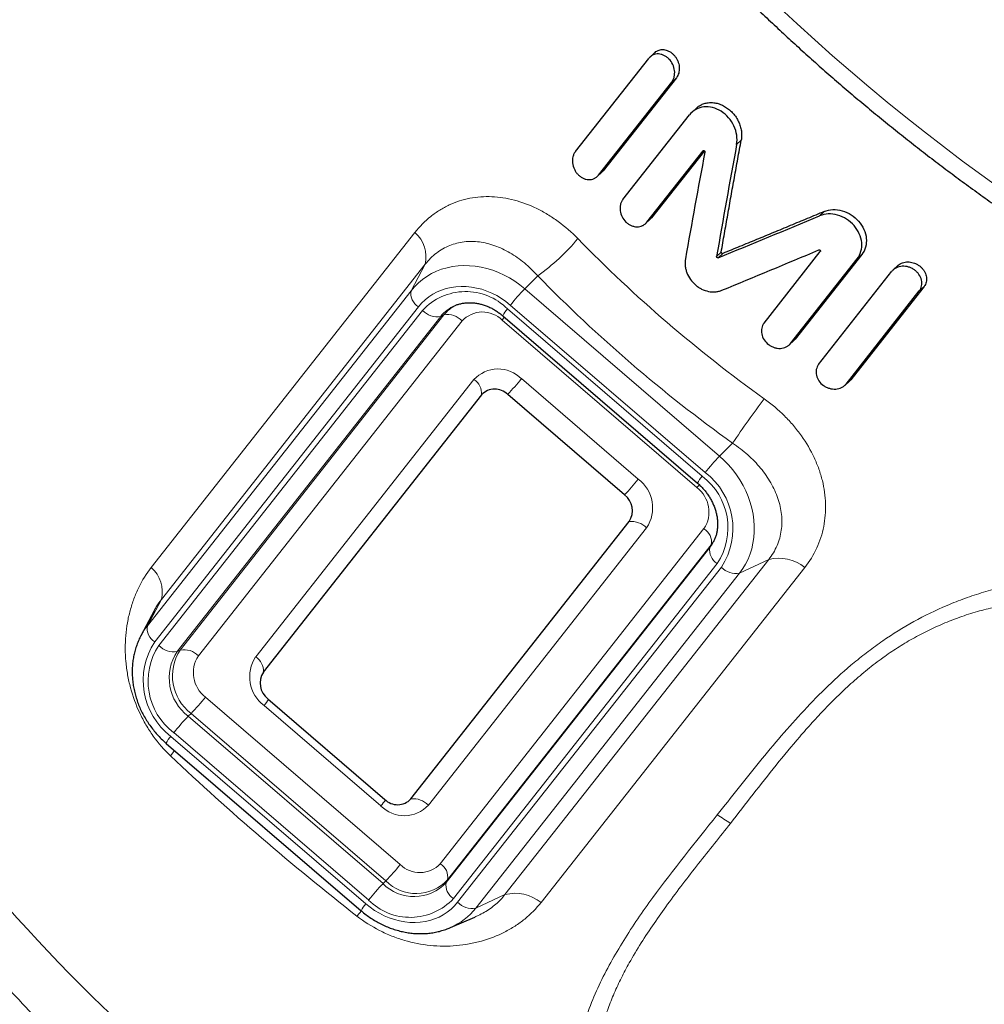
# Paper-space layout 'Sheet2' of a CAD drawing. Units: millimetres. Extents: x 66.2 to 144.2, y 115.4 to 185.3.
# Drawn here: x 82.3 to 98.3, y 141.3 to 157.6 of the extents above; entities that cross this region are included whole.
import ezdxf

# ---------------------------------------------------------------- set-up
doc = ezdxf.new("R2010")
doc.units = ezdxf.units.MM

psp = doc.layouts.new('Sheet2')

# ---------------------------------------------------------------- linework, layer by layer
at = {"color": 7, "linetype": 'Continuous', "lineweight": 25}
for p, q in [((91.535, 155.441), (92.756, 156.991)), ((92.854, 157.085), (92.777, 157.013)), ((93.215, 156.669), (91.995, 155.119)), ((91.917, 155.047), (93.138, 156.597)), ((93.549, 156.163), (93.472, 156.092)), ((92.326, 154.643), (93.434, 156.05)), ((92.723, 154.264), (93.659, 155.452)), ((93.681, 155.453), (92.8, 154.335)), ((91.896, 155.025), (91.974, 155.096)), ((91.995, 155.119), (91.973, 155.097)), ((92.8, 154.335), (92.779, 154.313)), ((92.702, 154.242), (92.779, 154.313)), ((94.676, 152.587), (95.611, 153.775)), ((96.301, 153.725), (95.193, 152.318)), ((95.116, 152.247), (96.224, 153.654)), ((96.904, 153.543), (96.826, 153.471)), ((95.584, 151.898), (96.805, 153.448)), ((97.338, 153.194), (96.118, 151.644)), ((96.04, 151.572), (97.26, 153.122)), ((90.326, 152.707), (93.569, 149.922)), ((95.095, 152.224), (95.172, 152.295)), ((95.193, 152.318), (95.171, 152.296)), ((96.018, 151.549), (96.096, 151.621)), ((96.118, 151.644), (96.096, 151.622)), ((89.973, 151.392), (86.339, 146.779)), ((92.353, 149.729), (90.407, 151.4)), ((88.795, 144.67), (92.429, 149.283)), ((84.519, 147.798), (84.299, 147.381)), ((84.298, 147.378), (84.299, 147.381)), ((86.416, 146.333), (88.362, 144.662)), ((84.724, 145.594), (87.967, 142.809)), ((89.453, 142.529), (89.862, 142.704))]:
    psp.add_line(p, q, dxfattribs=at)
at = {"color": 7, "linetype": 'Continuous', "lineweight": 18}
for p, q in [((93.215, 156.669), (93.138, 156.597)), ((94.295, 155.629), (94.218, 155.558)), ((93.661, 155.454), (93.659, 155.452)), ((91.995, 155.119), (91.917, 155.047)), ((92.8, 154.335), (92.723, 154.264)), ((95.676, 154.442), (95.6, 154.372)), ((88.864, 154.093), (84.473, 148.519)), ((93.962, 153.767), (93.885, 153.696)), ((93.988, 153.744), (93.911, 153.673)), ((96.301, 153.725), (96.224, 153.654)), ((84.642, 147.989), (89.033, 153.564)), ((89.033, 153.564), (88.799, 153.124)), ((90.908, 153.373), (90.691, 153.157)), ((97.338, 153.194), (97.26, 153.122)), ((84.408, 147.549), (88.799, 153.124)), ((90.691, 153.157), (93.934, 150.372)), ((88.921, 152.857), (84.531, 147.283)), ((93.695, 150.099), (90.451, 152.885)), ((84.6, 147.223), (88.991, 152.798)), ((89.294, 152.698), (84.904, 147.124)), ((84.955, 147.147), (89.346, 152.722)), ((89.346, 152.722), (89.294, 152.698)), ((90.402, 152.823), (93.646, 150.037)), ((89.649, 152.622), (85.258, 147.048)), ((93.557, 149.849), (90.314, 152.634)), ((95.193, 152.318), (95.116, 152.247)), ((86.212, 147.034), (89.846, 151.648)), ((90.635, 151.662), (92.581, 149.991)), ((96.118, 151.644), (96.04, 151.572)), ((94.152, 150.588), (93.934, 150.372)), ((92.72, 149.179), (89.087, 144.566)), ((89.284, 143.591), (93.674, 149.166)), ((89.381, 143.278), (93.772, 148.853)), ((93.797, 148.899), (89.406, 143.325)), ((93.797, 148.899), (93.772, 148.853)), ((93.895, 148.587), (89.504, 143.012)), ((94.753, 148.652), (90.362, 143.077)), ((94.753, 148.652), (94.268, 148.428)), ((89.574, 142.952), (93.964, 148.527)), ((94.268, 148.428), (89.877, 142.853)), ((90.962, 142.946), (95.353, 148.521)), ((84.642, 147.989), (84.408, 147.549)), ((84.955, 147.147), (84.904, 147.124)), ((85.375, 146.365), (88.619, 143.579)), ((88.297, 144.552), (86.351, 146.223)), ((85.136, 146.092), (85.089, 146.045)), ((85.089, 146.045), (88.332, 143.26)), ((88.379, 143.307), (85.136, 146.092)), ((84.8, 145.71), (88.044, 142.925)), ((88.093, 142.987), (84.849, 145.772)), ((88.379, 143.307), (88.332, 143.26)), ((89.406, 143.325), (89.381, 143.278)), ((90.362, 143.077), (89.877, 142.853))]:
    psp.add_line(p, q, dxfattribs=at)
at = {"color": 7, "linetype": 'Continuous', "lineweight": 18, "flags": 128}
for points in [[(94.937, 157.834), (95.226, 157.565), (95.519, 157.299), (95.815, 157.035), (96.115, 156.775), (96.418, 156.518), (96.724, 156.264), (97.034, 156.013), (97.346, 155.766), (97.661, 155.522), (97.979, 155.282), (98.299, 155.046), (98.622, 154.814)], [(88.799, 153.124), (88.857, 153.192), (88.921, 153.255), (88.99, 153.312), (89.063, 153.364), (89.141, 153.409), (89.223, 153.448), (89.308, 153.481), (89.397, 153.507), (89.488, 153.526), (89.581, 153.538), (89.676, 153.543), (89.772, 153.541), (89.868, 153.533), (89.965, 153.517), (90.062, 153.494), (90.158, 153.465), (90.253, 153.429), (90.346, 153.386), (90.436, 153.338), (90.524, 153.283), (90.609, 153.223), (90.691, 153.157)], [(90.451, 152.885), (90.379, 152.943), (90.303, 152.996), (90.224, 153.043), (90.142, 153.084), (90.059, 153.119), (89.974, 153.148), (89.888, 153.17), (89.802, 153.186), (89.716, 153.195), (89.63, 153.197), (89.546, 153.192), (89.464, 153.18), (89.383, 153.161), (89.306, 153.136), (89.231, 153.105), (89.16, 153.067), (89.093, 153.023), (89.031, 152.973), (88.974, 152.918), (88.921, 152.857)], [(90.314, 152.634), (90.338, 152.666), (90.352, 152.684)], [(93.934, 150.372), (94.011, 150.301), (94.084, 150.226), (94.153, 150.146), (94.216, 150.063), (94.274, 149.976), (94.326, 149.886), (94.372, 149.793), (94.412, 149.699), (94.445, 149.602), (94.472, 149.505), (94.493, 149.407), (94.506, 149.309), (94.513, 149.211), (94.512, 149.114), (94.505, 149.018), (94.491, 148.925), (94.47, 148.833), (94.442, 148.745), (94.408, 148.66), (94.367, 148.578), (94.32, 148.501), (94.268, 148.428)], [(93.557, 149.849), (93.582, 149.881), (93.595, 149.899)], [(93.772, 148.853), (93.812, 148.909), (93.832, 148.946)], [(93.856, 148.99), (93.835, 148.955), (93.797, 148.899)], [(84.795, 145.384), (84.833, 145.436), (84.86, 145.477)], [(88.044, 142.925), (88.116, 142.867), (88.192, 142.814), (88.271, 142.767), (88.353, 142.725), (88.436, 142.69), (88.521, 142.661), (88.607, 142.639), (88.693, 142.624), (88.779, 142.615), (88.865, 142.613), (88.949, 142.618), (89.031, 142.63), (89.112, 142.648), (89.19, 142.673), (89.264, 142.705), (89.335, 142.743), (89.402, 142.787), (89.464, 142.837), (89.521, 142.892), (89.574, 142.952)], [(87.898, 142.72), (87.938, 142.769), (87.971, 142.807)]]:
    psp.add_lwpolyline(points, dxfattribs=at)
at = {"color": 7, "linetype": 'Continuous', "lineweight": 18}
for centre, radius, start, end in [((88.503, 153.686), 0.544, 346.9766, 48.4911), ((88.848, 156.26), 3.547, 305.5119, 320.2519), ((89.056, 153.081), 0.261, 170.5464, 238.8865), ((89.709, 152.13), 0.981, 44.984, 137.0571), ((93.112, 150.79), 3.386, 135.65, 141.7944), ((89.765, 152.327), 0.6, 112.9797, 141.719), ((89.805, 152.36), 0.585, 116.3932, 141.759), ((89.233, 153.023), 0.331, 222.9908, 280.7227), ((89.407, 152.397), 0.331, 42.991, 100.7227), ((89.987, 152.312), 0.459, 44.6053, 137.4359), ((90.677, 152.557), 0.382, 135.9685, 156.9019), ((90.247, 151.277), 0.546, 44.7484, 137.2927), ((89.694, 151.413), 0.279, 355.7682, 57.2135), ((87.885, 153.832), 3.503, 316.0387, 321.7262), ((110.543, 139.504), 19.787, 143.3027, 145.9323), ((96.356, 148.004), 3.387, 135.6511, 141.794), ((92.989, 149.169), 1.168, 326.6567, 52.8101), ((89.832, 152.16), 3.502, 316.0376, 321.7267), ((92.217, 149.511), 0.603, 326.632, 52.8346), ((93.921, 149.772), 0.382, 135.9679, 156.9029), ((93.001, 149.18), 1.073, 326.4197, 53.047), ((93.249, 149.445), 0.509, 326.7591, 52.7077), ((92.469, 148.935), 0.351, 44.1954, 96.51), ((93.539, 148.942), 0.261, 350.5458, 58.8866), ((94.03, 148.81), 0.261, 170.5456, 238.8868), ((94.923, 147.995), 0.679, 50.7564, 104.5545), ((84.113, 148.111), 0.544, 346.9767, 48.4915), ((94.206, 148.752), 0.331, 222.9904, 280.7231), ((85.274, 146.868), 1.102, 141.8164, 152.2237), ((84.666, 147.506), 0.261, 170.5457, 238.8865), ((85.506, 146.641), 1.168, 146.6566, 232.8102), ((85.494, 146.629), 1.073, 146.4198, 233.0469), ((84.842, 147.448), 0.331, 222.9912, 280.7228), ((85.573, 146.683), 0.801, 146.6566, 232.8101), ((85.61, 146.716), 0.784, 146.6566, 232.81), ((85.016, 146.822), 0.331, 42.9904, 100.7231), ((85.683, 146.769), 0.509, 146.7591, 232.7077), ((86.715, 146.703), 0.603, 146.6325, 232.8344), ((86.061, 146.799), 0.279, 355.7682, 57.2135), ((82.714, 148.459), 3.387, 315.6504, 321.7942), ((85.695, 146.768), 0.853, 320.2731, 328.7646), ((87.511, 143.677), 3.387, 135.6509, 141.7938), ((85.075, 145.445), 0.382, 135.9679, 156.9029), ((87.643, 145.096), 0.851, 320.2657, 328.7923), ((88.835, 144.321), 0.351, 44.1956, 96.5098), ((88.685, 144.936), 0.546, 224.7482, 317.2929), ((92.573, 142.102), 2.653, 54.4917, 60.1273), ((85.957, 145.674), 3.387, 315.6506, 321.794), ((88.946, 143.902), 0.459, 224.6055, 317.4357), ((89.149, 143.368), 0.261, 350.5469, 58.8861), ((90.754, 140.892), 3.387, 135.6506, 141.794), ((88.848, 143.77), 0.726, 224.7208, 317.3203), ((88.884, 143.806), 0.71, 224.721, 317.3201), ((89.639, 143.236), 0.261, 170.5465, 238.8866), ((88.786, 143.68), 0.981, 224.984, 317.0571), ((90.533, 142.42), 0.679, 50.7564, 104.5545), ((88.319, 142.659), 0.382, 135.9667, 156.904), ((89.028, 143.522), 1.081, 293.1328, 321.729), ((89.815, 143.178), 0.331, 222.9906, 280.7233)]:
    psp.add_arc(centre, radius, start, end, dxfattribs=at)
at = {"color": 7, "linetype": 'Continuous', "lineweight": 25}
for centre, radius, start, end in [((90.194, 151.189), 0.3, 44.7604, 137.2806), ((92.153, 149.465), 0.331, 326.6217, 52.8452), ((86.616, 146.597), 0.331, 146.6219, 232.8445), ((88.575, 144.873), 0.3, 224.7607, 317.2803)]:
    psp.add_arc(centre, radius, start, end, dxfattribs=at)
for centre, major_axis, ratio, start_param, end_param in [((99.969, 159.286), (6.838, 33.395), 0.144769, 1.712273, 1.768555), ((99.308, 158.447), (6.838, 33.395), 0.144769, 1.690806, 1.744339), ((99.969, 159.286), (30.431, 13.229), 0.084725, 4.475317, 4.531599), ((99.308, 158.447), (30.431, 13.229), 0.084725, 4.499532, 4.553066)]:
    psp.add_ellipse(centre, major_axis=major_axis, ratio=ratio, start_param=start_param, end_param=end_param, dxfattribs=at)
at = {"color": 7, "linetype": 'Continuous', "lineweight": 18}
for centre, major_axis, ratio, start_param, end_param in [((100.61, 160.101), (12.573, -9.43), 0.673406, 4.483691, 4.745306), ((89.925, 146.535), (11.706, -10.52), 0.518565, 3.578676, 5.640338), ((100.285, 159.672), (13.131, -9.877), 0.666587, 4.484786, 4.746401), ((90.787, 147.628), (12.201, -9.906), 0.358851, 4.504944, 4.766559)]:
    psp.add_ellipse(centre, major_axis=major_axis, ratio=ratio, start_param=start_param, end_param=end_param, dxfattribs=at)
at = {"color": 7, "linetype": 'Continuous', "lineweight": 25}
for points, knots in [([(88.061, 172.848), (88.046, 172.809), (88.009, 172.711), (87.956, 172.55), (87.9, 172.365), (87.85, 172.177), (87.806, 171.985), (87.767, 171.79), (87.733, 171.591), (87.705, 171.389), (87.683, 171.185), (87.667, 170.977), (87.656, 170.766), (87.651, 170.553), (87.651, 170.337), (87.658, 170.118), (87.67, 169.897), (87.687, 169.673), (87.711, 169.447), (87.74, 169.219), (87.774, 168.988), (87.815, 168.756), (87.86, 168.521), (87.912, 168.285), (87.969, 168.047), (88.031, 167.807), (88.099, 167.566), (88.173, 167.323), (88.252, 167.079), (88.336, 166.833), (88.426, 166.587), (88.521, 166.339), (88.621, 166.09), (88.726, 165.84), (88.837, 165.589), (88.953, 165.338), (89.073, 165.086), (89.199, 164.833), (89.33, 164.58), (89.465, 164.326), (89.606, 164.073), (89.751, 163.818), (89.901, 163.564), (90.056, 163.31), (90.215, 163.055), (90.379, 162.801), (90.547, 162.547), (90.72, 162.293), (90.897, 162.039), (91.078, 161.786), (91.264, 161.534), (91.454, 161.282), (91.648, 161.03), (91.846, 160.78), (92.048, 160.53), (92.254, 160.282), (92.463, 160.034), (92.676, 159.787), (92.893, 159.542), (93.114, 159.298), (93.338, 159.056), (93.566, 158.814), (93.796, 158.575), (94.031, 158.337), (94.268, 158.1), (94.508, 157.866), (94.751, 157.633), (94.998, 157.403), (95.247, 157.174), (95.499, 156.947), (95.753, 156.723), (96.01, 156.501), (96.27, 156.281), (96.531, 156.064), (96.796, 155.849), (97.062, 155.637), (97.33, 155.427), (97.601, 155.22), (97.873, 155.016), (98.147, 154.815), (98.423, 154.617), (98.701, 154.421), (98.98, 154.229), (99.26, 154.04), (99.542, 153.854), (99.825, 153.672), (100.109, 153.493), (100.394, 153.317), (100.68, 153.145), (100.967, 152.976), (101.255, 152.811), (101.543, 152.649), (101.832, 152.491), (102.121, 152.337), (102.411, 152.187), (102.7, 152.041), (102.99, 151.898), (103.28, 151.76), (103.57, 151.626), (103.86, 151.495), (104.149, 151.369), (104.438, 151.247), (104.727, 151.129), (105.015, 151.016), (105.302, 150.907), (105.589, 150.802), (105.875, 150.702), (106.159, 150.606), (106.443, 150.515), (106.726, 150.428), (107.007, 150.345), (107.287, 150.268), (107.565, 150.194), (107.842, 150.126), (108.118, 150.062), (108.391, 150.003), (108.663, 149.949), (108.933, 149.9), (109.201, 149.855), (109.467, 149.815), (109.73, 149.78), (109.992, 149.75), (110.251, 149.725), (110.507, 149.704), (110.761, 149.689), (111.012, 149.679), (111.26, 149.673), (111.506, 149.673), (111.749, 149.678), (111.988, 149.687), (112.224, 149.702), (112.458, 149.722), (112.687, 149.746), (112.914, 149.776), (113.136, 149.811), (113.356, 149.85), (113.571, 149.895), (113.783, 149.945), (113.99, 150), (114.184, 150.056), (114.307, 150.096), (114.364, 150.115)], [0, 0, 0, 0, 0.00456, 0.011571, 0.018597, 0.02564, 0.0327, 0.039776, 0.04687, 0.05398, 0.061106, 0.068247, 0.075404, 0.082573, 0.089756, 0.096951, 0.104156, 0.11137, 0.118593, 0.125824, 0.133061, 0.140303, 0.147551, 0.154802, 0.162056, 0.169312, 0.17657, 0.18383, 0.19109, 0.19835, 0.20561, 0.21287, 0.220128, 0.227386, 0.234642, 0.241897, 0.249151, 0.256403, 0.263653, 0.270902, 0.278149, 0.285394, 0.292637, 0.299878, 0.307118, 0.314356, 0.321592, 0.328826, 0.336059, 0.34329, 0.35052, 0.357748, 0.364974, 0.3722, 0.379423, 0.386646, 0.393867, 0.401088, 0.408307, 0.415525, 0.422742, 0.429958, 0.437173, 0.444388, 0.451602, 0.458815, 0.466027, 0.473239, 0.480451, 0.487662, 0.494873, 0.502083, 0.509293, 0.516503, 0.523713, 0.530922, 0.538132, 0.545342, 0.552552, 0.559762, 0.566972, 0.574182, 0.581393, 0.588604, 0.595815, 0.603027, 0.61024, 0.617453, 0.624667, 0.631881, 0.639097, 0.646313, 0.65353, 0.660748, 0.667967, 0.675187, 0.682409, 0.689631, 0.696855, 0.704081, 0.711307, 0.718536, 0.725765, 0.732997, 0.74023, 0.747464, 0.754701, 0.761939, 0.769179, 0.776421, 0.783665, 0.79091, 0.798158, 0.805407, 0.812659, 0.819912, 0.827167, 0.834424, 0.841682, 0.848942, 0.856204, 0.863466, 0.87073, 0.877994, 0.885259, 0.892523, 0.899787, 0.90705, 0.914312, 0.921571, 0.928828, 0.936081, 0.94333, 0.950573, 0.95781, 0.96504, 0.972261, 0.979473, 0.986675, 0.993864, 1, 1, 1, 1]), ([(92.855, 157.085), (92.857, 157.087), (92.868, 157.098), (92.892, 157.113), (92.927, 157.129), (92.965, 157.137), (93.005, 157.137), (93.045, 157.129), (93.084, 157.114), (93.122, 157.093), (93.159, 157.064), (93.191, 157.029), (93.218, 156.99), (93.24, 156.947), (93.255, 156.902), (93.264, 156.856), (93.266, 156.81), (93.26, 156.766), (93.248, 156.725), (93.233, 156.693), (93.22, 156.675), (93.215, 156.669)], [0, 0, 0, 0, 0.011566, 0.06665, 0.121641, 0.176629, 0.232826, 0.289035, 0.344051, 0.39907, 0.457503, 0.515923, 0.57218, 0.628441, 0.68608, 0.743697, 0.79977, 0.855849, 0.911387, 0.966916, 1, 1, 1, 1]), ([(93.138, 156.597), (93.148, 156.61), (93.156, 156.623), (93.17, 156.652), (93.175, 156.668), (93.184, 156.701), (93.186, 156.717), (93.188, 156.752), (93.187, 156.77), (93.181, 156.822), (93.17, 156.858), (93.138, 156.923), (93.117, 156.954), (93.08, 156.992), (93.067, 157.004), (93.039, 157.024), (93.024, 157.033), (92.994, 157.047), (92.978, 157.053), (92.947, 157.061), (92.932, 157.064), (92.885, 157.066), (92.854, 157.06), (92.813, 157.041), (92.8, 157.033), (92.776, 157.014), (92.765, 157.003), (92.756, 156.991)], [0, 0, 0, 0, 0.0625, 0.0625, 0.125, 0.125, 0.1875, 0.1875, 0.25, 0.25, 0.375, 0.375, 0.5, 0.5, 0.5625, 0.5625, 0.625, 0.625, 0.6875, 0.6875, 0.75, 0.75, 0.875, 0.875, 0.9375, 0.9375, 1, 1, 1, 1]), ([(94.218, 155.558), (94.228, 155.608), (94.228, 155.659), (94.213, 155.765), (94.197, 155.816), (94.15, 155.916), (94.12, 155.962), (94.047, 156.045), (94.006, 156.081), (93.915, 156.138), (93.867, 156.159), (93.769, 156.184), (93.72, 156.187), (93.625, 156.177), (93.58, 156.163), (93.499, 156.118), (93.463, 156.088), (93.434, 156.05)], [0, 0, 0, 0, 0.125, 0.125, 0.25, 0.25, 0.375, 0.375, 0.5, 0.5, 0.625, 0.625, 0.75, 0.75, 0.875, 0.875, 1, 1, 1, 1]), ([(93.55, 156.162), (93.553, 156.165), (93.572, 156.186), (93.615, 156.213), (93.678, 156.241), (93.747, 156.255), (93.819, 156.257), (93.893, 156.245), (93.966, 156.22), (94.036, 156.183), (94.102, 156.135), (94.161, 156.077), (94.211, 156.011), (94.252, 155.938), (94.281, 155.862), (94.299, 155.783), (94.305, 155.704), (94.298, 155.654), (94.295, 155.629)], [0, 0, 0, 0, 0.012884, 0.078231, 0.143562, 0.208894, 0.274441, 0.33999, 0.405921, 0.471851, 0.538018, 0.604185, 0.670304, 0.736422, 0.802344, 0.868267, 0.934133, 1, 1, 1, 1]), ([(93.962, 153.767), (93.98, 153.87), (94.016, 154.076), (94.071, 154.386), (94.126, 154.696), (94.182, 155.006), (94.238, 155.317), (94.276, 155.525), (94.295, 155.629)], [0, 0, 0, 0, 0.166767, 0.3334902, 0.5001723, 0.6668162, 0.8334245, 1, 1, 1, 1]), ([(91.535, 155.441), (91.525, 155.428), (91.517, 155.415), (91.503, 155.386), (91.497, 155.37), (91.489, 155.337), (91.486, 155.321), (91.484, 155.286), (91.485, 155.268), (91.491, 155.215), (91.501, 155.179), (91.525, 155.13), (91.534, 155.114), (91.554, 155.084), (91.566, 155.07), (91.59, 155.045), (91.604, 155.033), (91.632, 155.013), (91.647, 155.004), (91.677, 154.99), (91.693, 154.984), (91.724, 154.976), (91.74, 154.974), (91.788, 154.972), (91.818, 154.978), (91.859, 154.997), (91.872, 155.005), (91.896, 155.024), (91.907, 155.035), (91.917, 155.047)], [0, 0, 0, 0, 0.0625, 0.0625, 0.125, 0.125, 0.1875, 0.1875, 0.25, 0.25, 0.375, 0.375, 0.4375, 0.4375, 0.5, 0.5, 0.5625, 0.5625, 0.625, 0.625, 0.6875, 0.6875, 0.75, 0.75, 0.875, 0.875, 0.9375, 0.9375, 1, 1, 1, 1]), ([(93.659, 155.452), (93.66, 155.453), (93.661, 155.454), (93.663, 155.455), (93.664, 155.456), (93.666, 155.457), (93.668, 155.457), (93.67, 155.457), (93.672, 155.457), (93.674, 155.457), (93.676, 155.456), (93.678, 155.455), (93.679, 155.454), (93.681, 155.453), (93.683, 155.452), (93.684, 155.45), (93.686, 155.448), (93.687, 155.446), (93.688, 155.445), (93.689, 155.443), (93.689, 155.44), (93.69, 155.438), (93.69, 155.436), (93.69, 155.434), (93.69, 155.432)], [0, 0, 0, 0, 0.0000452624, 0.0000452624, 0.0000452624, 0.0000905191, 0.0000905191, 0.0000905191, 0.0001358512, 0.0001358512, 0.0001358512, 0.0001813286, 0.0001813286, 0.0001813286, 0.0002269368, 0.0002269368, 0.0002269368, 0.0002726048, 0.0002726048, 0.0002726048, 0.0003182363, 0.0003182363, 0.0003182363, 0.0003636796, 0.0003636796, 0.0003636796, 0.0003636796]), ([(92.326, 154.643), (92.316, 154.631), (92.308, 154.618), (92.294, 154.589), (92.288, 154.573), (92.281, 154.541), (92.278, 154.525), (92.277, 154.491), (92.277, 154.473), (92.289, 154.386), (92.325, 154.317), (92.389, 154.255), (92.404, 154.244), (92.433, 154.224), (92.448, 154.216), (92.48, 154.202), (92.496, 154.197), (92.528, 154.19), (92.544, 154.188), (92.593, 154.188), (92.624, 154.194), (92.666, 154.214), (92.679, 154.222), (92.703, 154.241), (92.714, 154.252), (92.723, 154.264)], [0, 0, 0, 0, 0.0625, 0.0625, 0.125, 0.125, 0.1875, 0.1875, 0.25, 0.25, 0.5, 0.5, 0.5625, 0.5625, 0.625, 0.625, 0.6875, 0.6875, 0.75, 0.75, 0.875, 0.875, 0.9375, 0.9375, 1, 1, 1, 1]), ([(95.676, 154.442), (95.582, 154.403), (95.394, 154.325), (95.112, 154.208), (94.83, 154.091), (94.549, 153.975), (94.268, 153.859), (94.081, 153.782), (93.988, 153.744)], [0, 0, 0, 0, 0.166576, 0.333184, 0.499828, 0.66651, 0.833233, 1, 1, 1, 1]), ([(96.224, 153.654), (96.254, 153.692), (96.275, 153.734), (96.301, 153.827), (96.305, 153.875), (96.296, 153.976), (96.282, 154.025), (96.239, 154.123), (96.209, 154.168), (96.137, 154.251), (96.095, 154.287), (96.001, 154.346), (95.952, 154.369), (95.848, 154.398), (95.796, 154.405), (95.693, 154.401), (95.645, 154.39), (95.6, 154.372)], [0, 0, 0, 0, 0.125, 0.125, 0.25, 0.25, 0.375, 0.375, 0.5, 0.5, 0.625, 0.625, 0.75, 0.75, 0.875, 0.875, 1, 1, 1, 1]), ([(95.676, 154.442), (95.722, 154.461), (95.77, 154.472), (95.873, 154.476), (95.925, 154.469), (96.029, 154.44), (96.078, 154.417), (96.172, 154.357), (96.214, 154.322), (96.286, 154.239), (96.315, 154.194), (96.359, 154.096), (96.373, 154.047), (96.382, 153.946), (96.378, 153.898), (96.352, 153.805), (96.331, 153.763), (96.301, 153.725)], [0, 0, 0, 0, 0.125, 0.125, 0.25, 0.25, 0.375, 0.375, 0.5, 0.5, 0.625, 0.625, 0.75, 0.75, 0.875, 0.875, 1, 1, 1, 1]), ([(93.911, 153.673), (93.91, 153.673), (93.908, 153.672), (93.906, 153.672), (93.904, 153.672), (93.902, 153.672), (93.9, 153.673), (93.898, 153.674), (93.896, 153.675), (93.894, 153.676), (93.892, 153.677), (93.891, 153.679), (93.889, 153.68), (93.888, 153.682), (93.887, 153.684), (93.886, 153.686), (93.885, 153.688), (93.885, 153.69), (93.885, 153.692), (93.885, 153.693), (93.885, 153.695), (93.885, 153.696)], [0, 0, 0, 0, 0.0000454509, 0.0000454509, 0.0000454509, 0.0000908836, 0.0000908836, 0.0000908836, 0.0001362312, 0.0001362312, 0.0001362312, 0.0001815664, 0.0001815664, 0.0001815664, 0.0002268897, 0.0002268897, 0.0002268897, 0.0002722014, 0.0002722014, 0.0002722014, 0.0003030648, 0.0003030648, 0.0003030648, 0.0003030648]), ([(93.962, 153.767), (93.961, 153.765), (93.961, 153.763), (93.962, 153.761), (93.962, 153.759), (93.963, 153.757), (93.964, 153.755), (93.965, 153.753), (93.966, 153.751), (93.967, 153.75), (93.969, 153.748), (93.971, 153.747), (93.972, 153.746), (93.974, 153.744), (93.976, 153.744), (93.978, 153.743), (93.98, 153.743), (93.982, 153.743), (93.984, 153.743), (93.985, 153.743), (93.987, 153.744), (93.988, 153.744)], [0, 0, 0, 0, 0.0000453719, 0.0000453719, 0.0000453719, 0.0000907438, 0.0000907438, 0.0000907438, 0.0001361185, 0.0001361185, 0.0001361185, 0.0001814931, 0.0001814931, 0.0001814931, 0.0002268677, 0.0002268677, 0.0002268677, 0.0002722424, 0.0002722424, 0.0002722424, 0.0003033134, 0.0003033134, 0.0003033134, 0.0003033134]), ([(95.587, 153.803), (95.589, 153.804), (95.591, 153.804), (95.593, 153.804), (95.595, 153.804), (95.597, 153.804), (95.599, 153.804), (95.601, 153.803), (95.603, 153.802), (95.605, 153.801), (95.606, 153.8), (95.608, 153.798), (95.61, 153.797), (95.611, 153.795), (95.612, 153.793), (95.613, 153.791), (95.614, 153.789), (95.614, 153.787), (95.614, 153.785), (95.615, 153.783), (95.614, 153.781), (95.614, 153.78), (95.613, 153.778), (95.613, 153.776), (95.611, 153.775)], [0, 0, 0, 0, 0.0000454031, 0.0000454031, 0.0000454031, 0.0000907994, 0.0000907994, 0.0000907994, 0.000136314, 0.000136314, 0.000136314, 0.0001819444, 0.0001819444, 0.0001819444, 0.0002276126, 0.0002276126, 0.0002276126, 0.0002732223, 0.0002732223, 0.0002732223, 0.0003187005, 0.0003187005, 0.0003187005, 0.0003636822, 0.0003636822, 0.0003636822, 0.0003636822]), ([(93.365, 153.656), (93.359, 153.619), (93.357, 153.58), (93.364, 153.521), (93.367, 153.501), (93.377, 153.462), (93.383, 153.443), (93.405, 153.385), (93.425, 153.348), (93.473, 153.28), (93.501, 153.248), (93.549, 153.208), (93.565, 153.195), (93.6, 153.172), (93.618, 153.162), (93.673, 153.135), (93.711, 153.121), (93.79, 153.106), (93.828, 153.103), (93.885, 153.108), (93.904, 153.111), (93.94, 153.12), (93.958, 153.126), (93.975, 153.133)], [0, 0, 0, 0, 0.125, 0.125, 0.1875, 0.1875, 0.25, 0.25, 0.375, 0.375, 0.5, 0.5, 0.5625, 0.5625, 0.625, 0.625, 0.75, 0.75, 0.875, 0.875, 0.9375, 0.9375, 1, 1, 1, 1]), ([(97.26, 153.122), (97.27, 153.135), (97.278, 153.148), (97.291, 153.176), (97.296, 153.191), (97.302, 153.222), (97.303, 153.238), (97.303, 153.27), (97.301, 153.286), (97.289, 153.334), (97.274, 153.366), (97.244, 153.409), (97.233, 153.423), (97.207, 153.448), (97.194, 153.46), (97.164, 153.481), (97.148, 153.49), (97.116, 153.506), (97.099, 153.513), (97.064, 153.524), (97.046, 153.528), (97.011, 153.532), (96.994, 153.533), (96.942, 153.53), (96.909, 153.522), (96.865, 153.5), (96.851, 153.492), (96.826, 153.472), (96.815, 153.461), (96.805, 153.448)], [0, 0, 0, 0, 0.0625, 0.0625, 0.125, 0.125, 0.1875, 0.1875, 0.25, 0.25, 0.375, 0.375, 0.4375, 0.4375, 0.5, 0.5, 0.5625, 0.5625, 0.625, 0.625, 0.6875, 0.6875, 0.75, 0.75, 0.875, 0.875, 0.9375, 0.9375, 1, 1, 1, 1]), ([(96.904, 153.543), (96.906, 153.545), (96.917, 153.556), (96.943, 153.573), (96.981, 153.59), (97.022, 153.601), (97.067, 153.605), (97.112, 153.602), (97.157, 153.592), (97.2, 153.576), (97.243, 153.553), (97.281, 153.524), (97.314, 153.491), (97.342, 153.454), (97.363, 153.413), (97.377, 153.371), (97.382, 153.329), (97.38, 153.288), (97.37, 153.249), (97.355, 153.218), (97.343, 153.201), (97.338, 153.194)], [0, 0, 0, 0, 0.011785, 0.067093, 0.122322, 0.177544, 0.233753, 0.289973, 0.344724, 0.399479, 0.457637, 0.515787, 0.571968, 0.628157, 0.686001, 0.743831, 0.800248, 0.85667, 0.91231, 0.967944, 1, 1, 1, 1]), ([(89.531, 152.878), (89.548, 152.885), (89.582, 152.899), (89.639, 152.913), (89.699, 152.923), (89.761, 152.927), (89.824, 152.925), (89.887, 152.918), (89.952, 152.904), (90.016, 152.886), (90.079, 152.862), (90.141, 152.833), (90.202, 152.798), (90.259, 152.76), (90.3, 152.729), (90.321, 152.71), (90.326, 152.707)], [0, 0, 0, 0, 0.073459, 0.153379, 0.232157, 0.309908, 0.386787, 0.462967, 0.538605, 0.613831, 0.688751, 0.763453, 0.837999, 0.91243, 0.982767, 1, 1, 1, 1]), ([(94.676, 152.587), (94.667, 152.575), (94.658, 152.562), (94.645, 152.534), (94.64, 152.518), (94.633, 152.487), (94.632, 152.471), (94.632, 152.439), (94.633, 152.422), (94.65, 152.339), (94.691, 152.275), (94.763, 152.219), (94.778, 152.209), (94.81, 152.192), (94.827, 152.185), (94.861, 152.174), (94.878, 152.17), (94.913, 152.165), (94.93, 152.164), (94.981, 152.166), (95.014, 152.175), (95.057, 152.196), (95.071, 152.204), (95.095, 152.224), (95.106, 152.235), (95.116, 152.247)], [0, 0, 0, 0, 0.0625, 0.0625, 0.125, 0.125, 0.1875, 0.1875, 0.25, 0.25, 0.5, 0.5, 0.5625, 0.5625, 0.625, 0.625, 0.6875, 0.6875, 0.75, 0.75, 0.875, 0.875, 0.9375, 0.9375, 1, 1, 1, 1]), ([(95.584, 151.898), (95.575, 151.886), (95.567, 151.873), (95.554, 151.845), (95.549, 151.829), (95.542, 151.799), (95.541, 151.783), (95.541, 151.75), (95.543, 151.734), (95.555, 151.685), (95.569, 151.653), (95.609, 151.596), (95.635, 151.569), (95.679, 151.538), (95.695, 151.528), (95.728, 151.513), (95.745, 151.506), (95.78, 151.496), (95.797, 151.492), (95.833, 151.488), (95.85, 151.487), (95.903, 151.49), (95.936, 151.499), (95.98, 151.521), (95.994, 151.529), (96.018, 151.549), (96.03, 151.56), (96.04, 151.572)], [0, 0, 0, 0, 0.0625, 0.0625, 0.125, 0.125, 0.1875, 0.1875, 0.25, 0.25, 0.375, 0.375, 0.5, 0.5, 0.5625, 0.5625, 0.625, 0.625, 0.6875, 0.6875, 0.75, 0.75, 0.875, 0.875, 0.9375, 0.9375, 1, 1, 1, 1]), ([(93.569, 149.922), (93.578, 149.914), (93.604, 149.891), (93.646, 149.849), (93.693, 149.796), (93.736, 149.739), (93.775, 149.68), (93.808, 149.618), (93.837, 149.555), (93.861, 149.491), (93.879, 149.427), (93.893, 149.362), (93.9, 149.298), (93.903, 149.235), (93.899, 149.173), (93.891, 149.114), (93.878, 149.056), (93.858, 149.001), (93.843, 148.964), (93.833, 148.947), (93.832, 148.946)], [0, 0, 0, 0, 0.028856, 0.088622, 0.148386, 0.208127, 0.267849, 0.327565, 0.387285, 0.447034, 0.50684, 0.566744, 0.626805, 0.687095, 0.747706, 0.808751, 0.870356, 0.932658, 0.995789, 1, 1, 1, 1]), ([(84.298, 147.378), (84.297, 147.376), (84.281, 147.348), (84.256, 147.291), (84.224, 147.209), (84.198, 147.124), (84.178, 147.037), (84.164, 146.948), (84.157, 146.858), (84.155, 146.766), (84.159, 146.673), (84.17, 146.58), (84.186, 146.488), (84.209, 146.395), (84.237, 146.304), (84.271, 146.214), (84.311, 146.126), (84.357, 146.039), (84.407, 145.956), (84.463, 145.875), (84.523, 145.797), (84.588, 145.723), (84.655, 145.655), (84.702, 145.614), (84.724, 145.594)], [0, 0, 0, 0, 0.004692, 0.051315, 0.098038, 0.144877, 0.191843, 0.238942, 0.286175, 0.333538, 0.381024, 0.428623, 0.476325, 0.524115, 0.571983, 0.619916, 0.667903, 0.715935, 0.764003, 0.812101, 0.860224, 0.908366, 0.956525, 1, 1, 1, 1]), ([(84.697, 131.742), (84.62, 131.753), (84.402, 131.785), (84.033, 131.897), (83.592, 132.071), (83.141, 132.299), (82.684, 132.579), (82.189, 132.93), (81.66, 133.364), (81.1, 133.891), (80.542, 134.481), (79.992, 135.131), (79.451, 135.837), (78.924, 136.594), (78.413, 137.398), (77.921, 138.245), (77.451, 139.128), (77.006, 140.043), (76.587, 140.984), (76.199, 141.945), (75.843, 142.92), (75.523, 143.904), (75.279, 144.754), (75.096, 145.467), (75.009, 145.85), (74.966, 146.041)], [0, 0, 0, 0, 0.020842, 0.058661, 0.096729, 0.135065, 0.173684, 0.212594, 0.259662, 0.307131, 0.354977, 0.403169, 0.45167, 0.500439, 0.549432, 0.598603, 0.647904, 0.697286, 0.74669, 0.796046, 0.845282, 0.894333, 0.943138, 0.971625, 1, 1, 1, 1]), ([(87.967, 142.809), (87.981, 142.797), (88.02, 142.764), (88.088, 142.714), (88.169, 142.66), (88.253, 142.611), (88.34, 142.567), (88.428, 142.529), (88.519, 142.497), (88.61, 142.471), (88.703, 142.451), (88.795, 142.437), (88.888, 142.429), (88.98, 142.427), (89.071, 142.432), (89.161, 142.443), (89.249, 142.46), (89.335, 142.484), (89.403, 142.507), (89.441, 142.524), (89.453, 142.529)], [0, 0, 0, 0, 0.033491, 0.092773, 0.152073, 0.211367, 0.270646, 0.329901, 0.389119, 0.448284, 0.507379, 0.566384, 0.625282, 0.684053, 0.742677, 0.801139, 0.859429, 0.917538, 0.975468, 1, 1, 1, 1])]:
    psp.add_open_spline(points, degree=3, knots=knots, dxfattribs=at)
at = {"color": 7, "linetype": 'Continuous', "lineweight": 18}
for points, knots in [([(91.575, 153.992), (91.472, 154.098), (91.362, 154.193), (91.19, 154.319), (91.131, 154.359), (91.011, 154.431), (90.951, 154.464), (90.768, 154.553), (90.644, 154.599), (90.455, 154.649), (90.391, 154.662), (90.266, 154.681), (90.204, 154.687), (90.081, 154.692), (90.019, 154.691), (89.897, 154.683), (89.836, 154.674), (89.658, 154.64), (89.544, 154.603), (89.381, 154.527), (89.327, 154.497), (89.224, 154.433), (89.174, 154.398), (89.031, 154.283), (88.943, 154.194), (88.864, 154.093)], [0, 0, 0, 0, 0.125, 0.125, 0.1875, 0.1875, 0.25, 0.25, 0.375, 0.375, 0.4375, 0.4375, 0.5, 0.5, 0.5625, 0.5625, 0.625, 0.625, 0.75, 0.75, 0.8125, 0.8125, 0.875, 0.875, 1, 1, 1, 1]), ([(89.033, 153.564), (89.09, 153.636), (89.153, 153.698), (89.256, 153.777), (89.291, 153.801), (89.365, 153.843), (89.404, 153.861), (89.52, 153.908), (89.6, 153.929), (89.724, 153.943), (89.767, 153.945), (89.851, 153.945), (89.893, 153.942), (89.978, 153.931), (90.021, 153.923), (90.106, 153.902), (90.15, 153.889), (90.278, 153.843), (90.362, 153.804), (90.485, 153.732), (90.526, 153.706), (90.607, 153.649), (90.647, 153.619), (90.763, 153.523), (90.838, 153.451), (90.908, 153.373)], [0, 0, 0, 0, 0.125, 0.125, 0.1875, 0.1875, 0.25, 0.25, 0.375, 0.375, 0.4375, 0.4375, 0.5, 0.5, 0.5625, 0.5625, 0.625, 0.625, 0.75, 0.75, 0.8125, 0.8125, 0.875, 0.875, 1, 1, 1, 1]), ([(87.419, 136.973), (87.27, 137.07), (86.95, 137.279), (86.464, 137.618), (85.961, 137.985), (85.459, 138.371), (84.958, 138.775), (84.46, 139.198), (83.97, 139.634), (83.496, 140.076), (83.037, 140.524), (82.595, 140.977), (82.164, 141.439), (81.741, 141.914), (81.327, 142.403), (80.924, 142.903), (80.535, 143.41), (80.166, 143.919), (79.816, 144.427), (79.485, 144.935), (79.171, 145.446), (78.872, 145.964), (78.589, 146.488), (78.322, 147.017), (78.076, 147.546), (77.864, 148.04), (77.683, 148.498), (77.53, 148.92), (77.391, 149.34), (77.265, 149.758), (77.153, 150.176), (77.055, 150.591), (76.973, 151.001), (76.913, 151.364), (76.87, 151.682), (76.835, 151.989), (76.82, 152.199), (76.812, 152.32)], [0, 0, 0, 0, 0.02679, 0.05736, 0.08793, 0.118473, 0.149918, 0.181392, 0.212866, 0.244311, 0.274562, 0.304839, 0.335116, 0.365367, 0.396484, 0.427629, 0.458774, 0.48989, 0.520161, 0.550458, 0.580755, 0.611026, 0.642186, 0.673375, 0.704564, 0.735723, 0.760961, 0.786213, 0.811466, 0.836703, 0.862463, 0.888241, 0.914018, 0.939778, 0.95775, 0.975722, 1, 1, 1, 1]), ([(76.618, 152.033), (76.626, 151.91), (76.644, 151.638), (76.694, 151.206), (76.767, 150.739), (76.86, 150.265), (76.974, 149.778), (77.11, 149.281), (77.268, 148.773), (77.448, 148.261), (77.646, 147.748), (77.864, 147.233), (78.1, 146.72), (78.354, 146.205), (78.629, 145.687), (78.925, 145.164), (79.242, 144.639), (79.576, 144.117), (79.923, 143.606), (80.28, 143.106), (80.647, 142.619), (81.028, 142.138), (81.424, 141.66), (81.837, 141.186), (82.266, 140.716), (82.705, 140.257), (83.15, 139.813), (83.6, 139.384), (84.054, 138.972), (84.515, 138.571), (84.987, 138.18), (85.469, 137.8), (85.96, 137.431), (86.456, 137.078), (86.933, 136.756), (87.391, 136.463), (87.829, 136.198), (88.268, 135.946), (88.706, 135.708), (89.143, 135.485), (89.59, 135.271), (90.047, 135.069), (90.512, 134.879), (90.974, 134.708), (91.434, 134.554), (91.893, 134.419), (92.349, 134.302), (92.797, 134.206), (93.233, 134.132), (93.655, 134.078), (94.062, 134.046), (94.338, 134.033), (94.474, 134.035), (94.481, 134.035)], [0, 0, 0, 0, 0.016453, 0.036433, 0.05643, 0.076428, 0.096408, 0.116989, 0.137591, 0.158192, 0.178774, 0.199133, 0.219509, 0.239887, 0.260245, 0.281221, 0.302217, 0.323213, 0.34419, 0.364383, 0.384593, 0.404803, 0.424997, 0.445771, 0.466564, 0.487358, 0.508132, 0.528325, 0.548535, 0.568745, 0.588938, 0.609714, 0.630509, 0.651303, 0.672079, 0.690189, 0.708326, 0.726475, 0.744624, 0.76276, 0.78087, 0.800482, 0.820112, 0.839741, 0.859354, 0.879523, 0.899711, 0.919898, 0.940067, 0.95966, 0.979269, 0.998878, 1, 1, 1, 1]), ([(95.353, 148.521), (95.433, 148.622), (95.499, 148.73), (95.578, 148.902), (95.601, 148.961), (95.64, 149.08), (95.656, 149.14), (95.68, 149.263), (95.689, 149.325), (95.7, 149.451), (95.701, 149.515), (95.695, 149.708), (95.677, 149.837), (95.63, 150.029), (95.61, 150.093), (95.565, 150.221), (95.538, 150.285), (95.451, 150.472), (95.38, 150.592), (95.256, 150.768), (95.211, 150.825), (95.117, 150.937), (95.067, 150.99), (94.912, 151.145), (94.8, 151.241), (94.677, 151.328)], [0, 0, 0, 0, 0.125, 0.125, 0.1875, 0.1875, 0.25, 0.25, 0.3125, 0.3125, 0.375, 0.375, 0.5, 0.5, 0.5625, 0.5625, 0.625, 0.625, 0.75, 0.75, 0.8125, 0.8125, 0.875, 0.875, 1, 1, 1, 1]), ([(94.152, 150.588), (94.241, 150.529), (94.325, 150.464), (94.442, 150.36), (94.479, 150.324), (94.551, 150.25), (94.585, 150.211), (94.682, 150.094), (94.739, 150.012), (94.835, 149.844), (94.876, 149.757), (94.936, 149.581), (94.956, 149.493), (94.97, 149.359), (94.973, 149.314), (94.971, 149.225), (94.968, 149.182), (94.956, 149.095), (94.947, 149.052), (94.924, 148.968), (94.909, 148.926), (94.856, 148.802), (94.81, 148.725), (94.753, 148.652)], [0, 0, 0, 0, 0.125, 0.125, 0.1875, 0.1875, 0.25, 0.25, 0.375, 0.375, 0.5, 0.5, 0.625, 0.625, 0.6875, 0.6875, 0.75, 0.75, 0.8125, 0.8125, 0.875, 0.875, 1, 1, 1, 1]), ([(111.039, 149.568), (110.885, 149.493), (110.73, 149.424), (110.419, 149.299), (110.263, 149.243), (110.027, 149.167), (109.949, 149.143), (109.79, 149.097), (109.711, 149.075), (109.47, 149.012), (109.308, 148.973), (108.814, 148.867), (108.476, 148.81), (107.953, 148.74), (107.776, 148.719), (107.416, 148.683), (107.233, 148.667), (106.307, 148.598), (105.534, 148.577), (104.52, 148.568), (104.315, 148.567), (103.9, 148.566), (103.692, 148.566), (103.063, 148.565), (102.64, 148.565), (101.786, 148.553), (101.354, 148.542), (100.701, 148.505), (100.481, 148.489), (100.151, 148.458), (100.04, 148.447), (99.819, 148.421), (99.71, 148.406), (99.164, 148.326), (98.739, 148.236), (98.223, 148.077), (98.12, 148.042), (97.92, 147.969), (97.821, 147.931), (97.531, 147.808), (97.346, 147.718), (96.989, 147.521), (96.818, 147.414), (96.57, 147.243), (96.489, 147.184), (96.33, 147.063), (96.253, 147.002), (95.875, 146.689), (95.601, 146.42), (95.082, 145.865), (94.837, 145.577), (94.36, 144.993), (94.129, 144.697), (93.894, 144.403)], [0, 0, 0, 0, 0.03125, 0.03125, 0.0625, 0.0625, 0.078125, 0.078125, 0.09375, 0.09375, 0.125, 0.125, 0.1875, 0.1875, 0.21875, 0.21875, 0.25, 0.25, 0.375, 0.375, 0.40625, 0.40625, 0.4375, 0.4375, 0.5, 0.5, 0.5625, 0.5625, 0.59375, 0.59375, 0.609375, 0.609375, 0.625, 0.625, 0.6875, 0.6875, 0.703125, 0.703125, 0.71875, 0.71875, 0.75, 0.75, 0.78125, 0.78125, 0.796875, 0.796875, 0.8125, 0.8125, 0.875, 0.875, 0.9375, 0.9375, 1, 1, 1, 1]), ([(84.473, 148.519), (84.393, 148.417), (84.324, 148.307), (84.235, 148.126), (84.208, 148.064), (84.161, 147.936), (84.14, 147.871), (84.104, 147.738), (84.089, 147.67), (84.064, 147.531), (84.055, 147.459), (84.037, 147.244), (84.037, 147.1), (84.057, 146.882), (84.067, 146.809), (84.093, 146.662), (84.109, 146.589), (84.167, 146.375), (84.217, 146.236), (84.312, 146.033), (84.347, 145.967), (84.423, 145.838), (84.463, 145.776), (84.592, 145.597), (84.688, 145.486), (84.795, 145.384)], [0, 0, 0, 0, 0.125, 0.125, 0.1875, 0.1875, 0.25, 0.25, 0.3125, 0.3125, 0.375, 0.375, 0.5, 0.5, 0.5625, 0.5625, 0.625, 0.625, 0.75, 0.75, 0.8125, 0.8125, 0.875, 0.875, 1, 1, 1, 1]), ([(84.521, 147.797), (84.533, 147.82), (84.568, 147.89), (84.613, 147.95), (84.642, 147.989)], [0, 0, 0, 0, 0.337441, 1, 1, 1, 1]), ([(94.114, 144.262), (94.24, 144.423), (94.492, 144.747), (94.872, 145.231), (95.201, 145.629), (95.477, 145.941), (95.692, 146.172), (95.916, 146.398), (96.149, 146.616), (96.395, 146.825), (96.643, 147.015), (96.893, 147.185), (97.145, 147.336), (97.409, 147.475), (97.684, 147.599), (97.968, 147.708), (98.258, 147.798), (98.551, 147.869), (98.847, 147.925), (99.147, 147.966), (99.45, 147.994), (99.754, 148.01), (100.088, 148.014), (100.451, 148.006), (100.843, 147.984), (101.233, 147.951), (101.619, 147.91), (102.041, 147.858), (102.495, 147.794), (102.982, 147.72), (103.462, 147.644), (103.956, 147.564), (104.462, 147.486), (104.98, 147.41), (105.492, 147.341), (105.996, 147.28), (106.493, 147.23), (107.006, 147.19), (107.532, 147.164), (108.071, 147.152), (108.602, 147.158), (109.124, 147.181), (109.641, 147.224), (109.978, 147.259), (110.149, 147.285), (110.149, 147.285)], [0, 0, 0, 0, 0.036918, 0.073836, 0.110744, 0.129395, 0.148082, 0.16677, 0.185438, 0.204078, 0.222699, 0.239039, 0.25546, 0.271905, 0.288329, 0.304703, 0.321012, 0.336587, 0.352217, 0.367887, 0.383571, 0.399234, 0.414831, 0.435069, 0.455338, 0.475631, 0.495926, 0.516186, 0.542492, 0.568817, 0.595148, 0.621462, 0.650869, 0.680313, 0.709774, 0.739235, 0.768678, 0.798086, 0.831697, 0.865343, 0.899016, 0.9327, 0.966371, 1, 1, 1, 1, 1]), ([(93.894, 144.403), (93.532, 143.947), (93.163, 143.495), (92.652, 142.793), (92.489, 142.556), (92.188, 142.073), (92.049, 141.826), (91.87, 141.444), (91.815, 141.315), (91.716, 141.052), (91.673, 140.918), (91.563, 140.516), (91.517, 140.246), (91.494, 139.837), (91.494, 139.701), (91.506, 139.496), (91.512, 139.427), (91.527, 139.291), (91.536, 139.224), (91.59, 138.889), (91.66, 138.629), (91.799, 138.252), (91.85, 138.128), (91.963, 137.885), (92.024, 137.765), (92.153, 137.531), (92.222, 137.417), (92.366, 137.193), (92.441, 137.084), (92.675, 136.767), (92.841, 136.569), (93.187, 136.195), (93.368, 136.021), (93.743, 135.694), (93.937, 135.543), (94.235, 135.333), (94.336, 135.266), (94.54, 135.138), (94.644, 135.077), (94.957, 134.903), (95.169, 134.8), (95.595, 134.619), (95.809, 134.541), (96.025, 134.476)], [0, 0, 0, 0, 0.125, 0.125, 0.1875, 0.1875, 0.25, 0.25, 0.28125, 0.28125, 0.3125, 0.3125, 0.375, 0.375, 0.40625, 0.40625, 0.421875, 0.421875, 0.4375, 0.4375, 0.5, 0.5, 0.53125, 0.53125, 0.5625, 0.5625, 0.59375, 0.59375, 0.625, 0.625, 0.6875, 0.6875, 0.75, 0.75, 0.8125, 0.8125, 0.84375, 0.84375, 0.875, 0.875, 0.9375, 0.9375, 1, 1, 1, 1]), ([(95.696, 135.347), (95.621, 135.388), (95.409, 135.505), (95.063, 135.722), (94.684, 135.98), (94.334, 136.238), (94.014, 136.493), (93.702, 136.762), (93.402, 137.045), (93.134, 137.322), (92.9, 137.588), (92.703, 137.836), (92.524, 138.085), (92.364, 138.336), (92.231, 138.575), (92.125, 138.801), (92.042, 139.012), (91.974, 139.227), (91.919, 139.451), (91.881, 139.685), (91.861, 139.927), (91.861, 140.174), (91.884, 140.422), (91.927, 140.672), (91.991, 140.926), (92.075, 141.182), (92.179, 141.44), (92.298, 141.693), (92.446, 141.972), (92.627, 142.274), (92.842, 142.598), (93.074, 142.926), (93.322, 143.257), (93.671, 143.705), (93.937, 144.039), (94.114, 144.262)], [0, 0, 0, 0, 0.024015, 0.068218, 0.112383, 0.148713, 0.18508, 0.221451, 0.257801, 0.294116, 0.322762, 0.351453, 0.377809, 0.404177, 0.430522, 0.450926, 0.471359, 0.491789, 0.512186, 0.534438, 0.556712, 0.57896, 0.602143, 0.625355, 0.648546, 0.673578, 0.698643, 0.723721, 0.748771, 0.783033, 0.817312, 0.851586, 0.888681, 0.925777, 1, 1, 1, 1]), ([(90.362, 143.077), (90.339, 143.05), (90.292, 142.994), (90.211, 142.918), (90.12, 142.846), (90.021, 142.783), (89.934, 142.736), (89.88, 142.713), (89.861, 142.705)], [0, 0, 0, 0, 0.179432, 0.358867, 0.544205, 0.729551, 0.90995, 1, 1, 1, 1]), ([(87.898, 142.72), (88.016, 142.628), (88.142, 142.548), (88.34, 142.447), (88.409, 142.416), (88.548, 142.361), (88.618, 142.337), (88.83, 142.275), (88.974, 142.247), (89.193, 142.225), (89.266, 142.221), (89.411, 142.22), (89.483, 142.223), (89.625, 142.235), (89.695, 142.245), (89.835, 142.27), (89.904, 142.286), (90.106, 142.343), (90.234, 142.393), (90.415, 142.485), (90.474, 142.519), (90.586, 142.591), (90.64, 142.63), (90.792, 142.754), (90.883, 142.845), (90.962, 142.946)], [0, 0, 0, 0, 0.125, 0.125, 0.1875, 0.1875, 0.25, 0.25, 0.375, 0.375, 0.4375, 0.4375, 0.5, 0.5, 0.5625, 0.5625, 0.625, 0.625, 0.75, 0.75, 0.8125, 0.8125, 0.875, 0.875, 1, 1, 1, 1])]:
    psp.add_open_spline(points, degree=3, knots=knots, dxfattribs=at)

doc.saveas('drawing.dxf')
